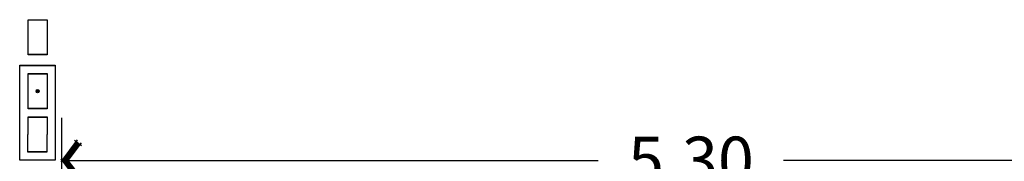
# Model space of a CAD drawing. Units: metres. Extents: x 2824 to 3665, y 573 to 766.
# Drawn here: x 3088 to 3093, y 697 to 697 of the extents above; entities that cross this region are included whole.
import ezdxf

# ---------------------------------------------------------------- set-up
doc = ezdxf.new("R2010")
doc.units = ezdxf.units.M
doc.layers.add('1 proyecto', color=1, linetype='Continuous')
doc.styles.add('sw80', font='swissel.ttf', dxfattribs={"height": 0.2})
doc.dimstyles.get("Standard").update_dxf_attribs({"dimtxt": 0.2, "dimasz": 0.1, "dimexe": 0.18, "dimexo": 0.1, "dimgap": 0.09, "dimtad": 0, "dimtih": 1, "dimtoh": 1, "dimzin": 0, "dimdsep": 46, "dimtxsty": 'sw80', "dimblk": 'AR4', "dimcen": 0.09, "dimadec": 0, "dimazin": 0, "dimtfac": 1, "dimtix": 1, "dimtofl": 0, "dimtmove": 2, "dimatfit": 3, "dimfxl": 0.18, "dimtolj": 1, "dimtzin": 0, "dimarcsym": 0})

# ---------------------------------------------------------------- blocks, each defined once
blk = doc.blocks.new('AR4')
for p, q in [((-0.824, 0.632), (-0.536, 0.848)), ((0.05, -0.067), (-0.648, 0.864)), ((-0.25, 0), (-0.808, 0.744)), ((0, 0), (-1, 0)), ((-0.808, -0.744), (-0.25, 0)), ((-0.648, -0.864), (0.05, 0.067)), ((-0.536, -0.848), (-0.824, -0.632))]:
    blk.add_line(p, q)
at = {"const_width": 0.1}
blk.add_lwpolyline([(-0.69, -0.67), (-0.61, -0.73), (-0.062, 0), (-0.61, 0.73), (-0.69, 0.67), (-0.188, 0)], close=True, dxfattribs=at)
blk = doc.blocks.new('*D544')
at = {"layer": '1 proyecto', "color": 0, "linetype": 'ByBlock', "lineweight": -2, "transparency": 16777216}
for p, q in [((3088.6573, 695.0635), (3088.6573, 696.7295)), ((3093.9573, 695.9481), (3093.9573, 696.7295)), ((3088.7573, 696.5495), (3090.917, 696.5495)), ((3093.8573, 696.5495), (3091.6976, 696.5495))]:
    blk.add_line(p, q, dxfattribs=at)
at = {"layer": 'DEFPOINTS', "color": 0, "lineweight": 13, "transparency": 16777216}
for p in [(3093.9573, 696.5495), (3093.9573, 695.8481), (3088.6573, 694.9635)]:
    blk.add_point(p, dxfattribs=at)
at = {"layer": '1 proyecto', "color": 0, "lineweight": -2, "transparency": 16777216, "xscale": 0.1, "yscale": 0.1, "zscale": 0.1, "rotation": 180}
blk.add_blockref('AR4', (3088.6573, 696.5495), dxfattribs=at)
at = {"layer": '1 proyecto', "color": 0, "lineweight": -2, "transparency": 16777216, "xscale": 0.1, "yscale": 0.1, "zscale": 0.1}
blk.add_blockref('AR4', (3093.9573, 696.5495), dxfattribs=at)
at = {"layer": '1 proyecto', "color": 0, "transparency": 16777216, "insert": (3091.3073, 696.5495), "char_height": 0.2, "attachment_point": 5, "style": 'sw80'}
blk.add_mtext('\\A1;5.30', dxfattribs=at)
blk = doc.blocks.new('A$C31ccb11a')
at = {"layer": '1 proyecto'}
h = blk.add_hatch(color=256, dxfattribs=at)
edge = h.paths.add_edge_path()
edge.add_arc((3.1312, 21.2576), 0.00635, 269.985, 629.985, ccw=False)
at = {"layer": '1 proyecto', "linetype": 'Continuous', "elevation": 0}
for points in [[(3.0913, 21.5588), (3.1713, 21.5588), (3.1712, 21.4113), (3.0912, 21.4113)], [(3.0561, 20.9663), (3.0562, 21.3663), (3.2062, 21.3663), (3.2061, 20.9663)], [(3.0912, 21.1838), (3.0912, 21.3313), (3.1712, 21.3313), (3.1712, 21.1838)], [(3.0912, 21.1488), (3.1712, 21.1488), (3.1711, 21.0013), (3.0911, 21.0013)]]:
    blk.add_lwpolyline(points, close=True, dxfattribs=at)
at = {"layer": '1 proyecto'}
blk.add_circle((3.1312, 21.2576, 0), 0.00635, dxfattribs=at)

msp = doc.modelspace()

# ---------------------------------------------------------------- hatches: boundary and pattern name
at = {"layer": '1 proyecto'}
h = msp.add_hatch(color=256, dxfattribs=at)
edge = h.paths.add_edge_path()
edge.add_arc((3088.5547, 696.8409), 0.00635, 269.985, 629.985, ccw=False)

# ---------------------------------------------------------------- linework, layer by layer
at = {"layer": '1 proyecto', "linetype": 'Continuous', "elevation": 0}
for points in [[(3088.5148, 697.1421), (3088.5948, 697.1421), (3088.5948, 696.9946), (3088.5148, 696.9946)], [(3088.4796, 696.5496), (3088.4797, 696.9496), (3088.6297, 696.9496), (3088.6296, 696.5496)], [(3088.5147, 696.7671), (3088.5147, 696.9146), (3088.5947, 696.9146), (3088.5947, 696.7671)], [(3088.5147, 696.7321), (3088.5947, 696.7321), (3088.5946, 696.5846), (3088.5146, 696.5846)]]:
    msp.add_lwpolyline(points, close=True, dxfattribs=at)
at = {"layer": '1 proyecto'}
msp.add_circle((3088.5547, 696.8409, 0), 0.00635, dxfattribs=at)

# ---------------------------------------------------------------- block references
at = {"layer": '1 proyecto', "lineweight": 13, "ltscale": 0.5}
msp.add_blockref('A$C31ccb11a', (3085.4235, 675.5845, 0), dxfattribs=at)

# ---------------------------------------------------------------- dimensions: what is measured, and where the dimension line sits
at = {"layer": '1 proyecto'}
dim = msp.add_linear_dim(base=(3093.9573, 696.5495), p1=(3088.6573, 694.9635), p2=(3093.9573, 695.8481), dimstyle='Standard', override={"dimfxl": 0.025, "dimarcsym": 1}, dxfattribs=at)
dim.commit()
dim.dimension.update_dxf_attribs({"geometry": '*D544', "text_midpoint": (3091.3073, 696.5495)})

doc.saveas('drawing.dxf')
